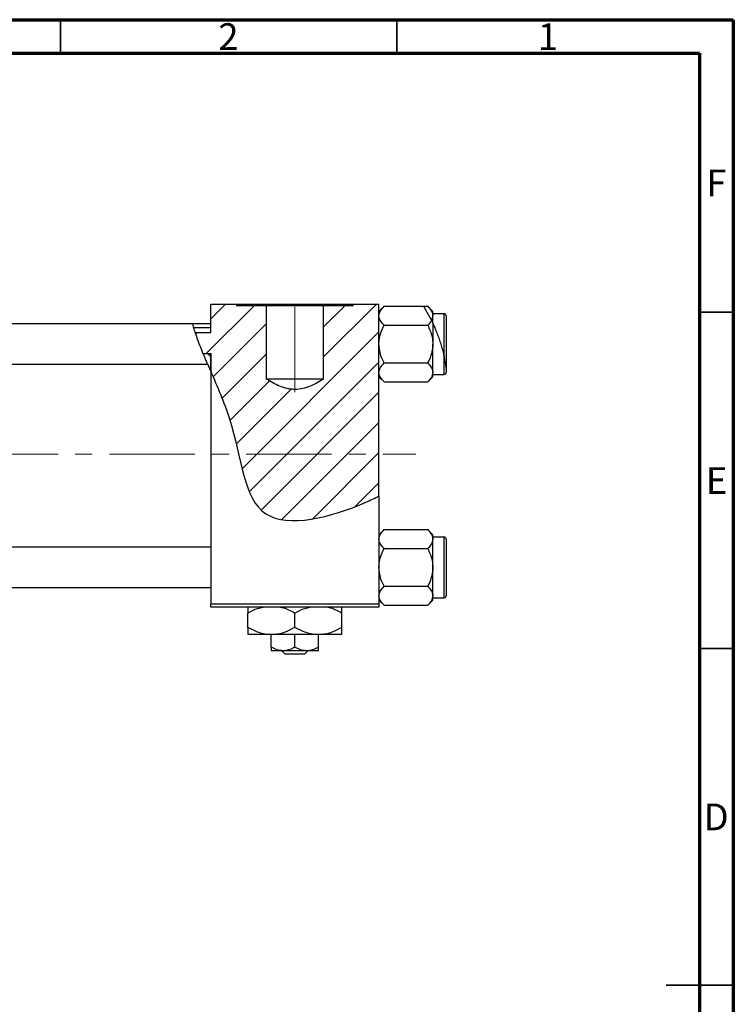
# Model space of a CAD drawing. Units: millimetres. Extents: x 15 to 464, y 5 to 292.
# Drawn here: x 309 to 415, y 146 to 292 of the extents above; entities that cross this region are included whole.
import ezdxf

# ---------------------------------------------------------------- set-up
doc = ezdxf.new("R2010")
doc.units = ezdxf.units.MM
doc.linetypes.add('CENTERX2', pattern=[20.32, 12.7, -2.54, 2.54, -2.54])
doc.styles.add('SLDTEXTSTYLE0', font='TXT', dxfattribs={"width": 0.75})

msp = doc.modelspace()

# ---------------------------------------------------------------- hatches: boundary and pattern name
at = {"linetype": 'Continuous', "lineweight": 18}
h = msp.add_hatch(dxfattribs=at)
h.set_pattern_fill('ANSI31', style=0)
edge = h.paths.add_edge_path(flags=0)
edge.add_line((362.34, 221.2), (362.34, 249.68))
edge.add_line((362.34, 249.68), (358.5, 249.68))
edge.add_line((358.5, 249.68), (358.5, 249.48))
edge.add_line((358.5, 249.48), (354.12, 249.48))
edge.add_line((354.12, 249.48), (354.12, 238.62))
edge.add_spline(control_points=[(354.12, 238.62), (353.18, 238.01), (352.17, 237.45), (351.09, 237.19), (350.44, 237.03), (349.75, 236.99), (349.09, 237.09), (348.43, 237.19), (347.78, 237.42), (347.18, 237.7), (346.62, 237.96), (346.08, 238.28), (345.56, 238.62)], knot_values=[0.020349, 0.020349, 0.020349, 0.020349, 0.02372, 0.02372, 0.02372, 0.025725, 0.025725, 0.025725, 0.027705, 0.027705, 0.027705, 0.029558, 0.029558, 0.029558, 0.029558], weights=[1, 1, 1, 1, 1, 1, 1, 1, 1, 1, 1, 1, 1], degree=3, periodic=0)
edge.add_line((345.56, 238.62), (345.56, 249.48))
edge.add_line((345.56, 249.48), (341.18, 249.48))
edge.add_line((341.18, 249.48), (341.18, 249.68))
edge.add_line((341.18, 249.68), (337.34, 249.68))
edge.add_line((337.34, 249.68), (337.34, 245.51))
edge.add_line((337.34, 245.51), (335.04, 245.51))
edge.add_spline(control_points=[(335.04, 245.51), (335.37, 244.5), (335.77, 243.45), (336.22, 242.37)], knot_values=[0.08754, 0.08754, 0.08754, 0.08754, 0.111862, 0.111862, 0.111862, 0.111862], weights=[1, 1, 1, 1], degree=3, periodic=0)
edge.add_line((336.22, 242.37), (337.34, 242.37))
edge.add_line((337.34, 242.37), (337.34, 239.74))
edge.add_spline(control_points=[(337.34, 239.74), (338.31, 237.49), (341.94, 229.07), (342.34, 214.83), (356.01, 218.17), (361.71, 220.88), (362.34, 221.2)], knot_values=[0.131266, 0.131266, 0.131266, 0.131266, 0.180082, 0.307015, 0.431142, 0.447105, 0.447105, 0.447105, 0.447105], weights=[1, 1, 1, 1, 1, 1, 1], degree=3, periodic=0)
h = msp.add_hatch(dxfattribs=at)
h.set_pattern_fill('ANSI31', angle=90, style=0)
edge = h.paths.add_edge_path(flags=0)
edge.add_spline(control_points=[(336.22, 242.37), (336.57, 241.51), (336.95, 240.63), (337.34, 239.74)], knot_values=[0.111862, 0.111862, 0.111862, 0.111862, 0.131266, 0.131266, 0.131266, 0.131266], weights=[1, 1, 1, 1], degree=3, periodic=0)
edge.add_line((337.34, 239.74), (337.34, 242.37))
edge.add_line((337.34, 242.37), (336.22, 242.37))

# ---------------------------------------------------------------- linework, layer by layer
at = {"color": 7, "linetype": 'Continuous', "lineweight": 70}
for p, q in [((15, 292), (415, 292)), ((415, 292), (415, 5)), ((20, 287), (410, 287)), ((410, 287), (410, 10))]:
    msp.add_line(p, q, dxfattribs=at)
at = {"color": 7, "linetype": 'Continuous', "lineweight": 35}
for p, q in [((315, 287), (315, 292)), ((365, 287), (365, 292)), ((410, 248.5), (415, 248.5)), ((410, 198.5), (415, 198.5)), ((415, 148.5), (405, 148.5)), ((410, 148.5), (415, 148.5))]:
    msp.add_line(p, q, dxfattribs=at)
at = {"color": 7, "linetype": 'CENTERX2', "lineweight": 18}
for p, q in [((349.84, 236.62), (349.84, 251.48)), ((220.68, 227.43), (367.8, 227.43))]:
    msp.add_line(p, q, dxfattribs=at)
at = {"color": 7, "linetype": 'Continuous', "lineweight": 25}
for p, q in [((341.18, 249.68), (337.34, 249.68)), ((337.34, 245.51), (337.34, 249.68)), ((341.18, 249.68), (341.18, 249.48)), ((358.5, 249.68), (341.18, 249.68)), ((345.56, 249.48), (341.18, 249.48)), ((345.56, 249.48), (345.56, 238.62)), ((354.12, 249.48), (345.56, 249.48)), ((354.12, 238.62), (354.12, 249.48)), ((358.5, 249.48), (354.12, 249.48)), ((358.5, 249.48), (358.5, 249.68)), ((362.34, 249.68), (358.5, 249.68)), ((362.34, 221.2), (362.34, 249.68)), ((363.09, 249.4), (362.34, 248.64)), ((363.09, 249.4), (368.96, 249.4)), ((368.96, 249.4), (369.59, 249.4)), ((368.96, 249.4), (370.14, 247.29)), ((370.34, 248.64), (369.59, 249.4)), ((370.34, 247.99), (370.14, 247.29)), ((370.34, 247.99), (370.34, 248.64)), ((372.04, 248.28), (370.34, 248.28)), ((370.34, 246.87), (370.34, 247.99)), ((372.34, 247.98), (372.34, 240.22)), ((334.66, 246.78), (257.34, 246.78)), ((337.34, 246.78), (334.66, 246.78)), ((337.34, 246.18), (334.83, 246.18)), ((363.09, 246.59), (369.59, 246.59)), ((370.34, 246.87), (370.14, 247.29)), ((370.34, 246.75), (370.34, 243.78)), ((335.04, 245.51), (337.34, 245.51)), ((370.34, 239.56), (370.34, 243.78)), ((336.22, 242.37), (337.34, 242.37)), ((337.34, 242.37), (337.34, 239.74)), ((337.34, 239.74), (337.34, 242.37)), ((257.34, 240.78), (336.88, 240.78)), ((337.34, 239.74), (336.89, 240.79)), ((363.09, 240.97), (369.59, 240.97)), ((372.34, 240.22), (372.34, 239.58)), ((337.34, 239.74), (337.34, 205.18)), ((345.54, 238.62), (354.15, 238.62)), ((362.34, 238.91), (363.09, 238.16)), ((369.59, 238.16), (370.34, 238.91)), ((370.34, 238.91), (370.34, 239.56)), ((370.34, 239.28), (372.04, 239.28)), ((363.09, 238.16), (369.59, 238.16)), ((362.34, 221.2), (362.34, 205.18)), ((363.09, 216.2), (362.34, 215.44)), ((363.09, 216.2), (369.59, 216.2)), ((370.34, 215.44), (369.59, 216.2)), ((370.34, 214.79), (370.34, 215.44)), ((372.04, 215.08), (370.34, 215.08)), ((370.34, 210.58), (370.34, 214.79)), ((372.34, 214.78), (372.34, 206.38)), ((337.34, 213.58), (257.34, 213.58)), ((363.09, 213.39), (369.59, 213.39)), ((370.34, 206.36), (370.34, 210.58)), ((257.34, 207.58), (337.34, 207.58)), ((363.09, 207.77), (369.59, 207.77)), ((337.34, 205.18), (362.34, 205.18)), ((337.34, 204.68), (337.34, 205.18)), ((362.34, 205.71), (363.09, 204.96)), ((362.34, 205.18), (362.34, 204.68)), ((363.09, 204.96), (369.59, 204.96)), ((369.59, 204.96), (370.34, 205.71)), ((370.34, 205.71), (370.34, 206.36)), ((370.34, 206.08), (372.04, 206.08)), ((362.34, 204.68), (337.34, 204.68)), ((342.84, 201.66), (342.84, 203.79)), ((349.84, 201.66), (349.84, 203.79)), ((356.84, 201.66), (356.84, 203.79)), ((346.34, 200.58), (342.84, 200.58)), ((353.34, 200.58), (346.34, 200.58)), ((346.34, 198.72), (346.34, 200.58)), ((349.84, 198.72), (349.84, 200.58)), ((356.84, 200.58), (353.34, 200.58)), ((353.34, 198.72), (353.34, 200.58)), ((348.09, 198.18), (346.34, 198.18)), ((348.42, 197.68), (347.9, 198.18)), ((351.59, 198.18), (348.09, 198.18)), ((351.25, 197.68), (348.42, 197.68)), ((351.78, 198.18), (351.25, 197.68)), ((353.34, 198.18), (351.59, 198.18))]:
    msp.add_line(p, q, dxfattribs=at)
at = {"color": 8, "linetype": 'Continuous', "lineweight": 25}
for p, q in [((372.04, 241.83), (372.04, 248.28)), ((372.04, 239.28), (372.04, 241.83)), ((372.04, 206.08), (372.04, 215.08))]:
    msp.add_line(p, q, dxfattribs=at)
at = {"color": 7, "linetype": 'Continuous', "lineweight": 25}
for centre, start, end in [((372.04, 247.98), 0, 90), ((372.04, 239.58), 270, 0), ((372.04, 214.78), 0, 90), ((372.04, 206.38), 270, 0)]:
    msp.add_arc(centre, 0.3, start, end, dxfattribs=at)
for points, knots in [([(362.34, 247.99), (362.38, 248.24), (362.47, 248.73), (362.89, 249.17), (363.09, 249.4)], [0, 0, 0, 0, 0.503995, 1, 1, 1, 1]), ([(369.59, 249.4), (369.76, 249.2), (370.12, 248.81), (370.32, 248.33), (370.34, 248.05), (370.34, 247.99)], [0, 0, 0, 0, 0.4323818, 0.879547, 1, 1, 1, 1]), ([(363.09, 246.59), (362.92, 246.78), (362.56, 247.17), (362.35, 247.66), (362.34, 247.93), (362.34, 247.99)], [0, 0, 0, 0, 0.432382, 0.879547, 1, 1, 1, 1]), ([(335.95, 243.02), (335.81, 243.38), (335.53, 244.09), (335.15, 245.15), (334.87, 246.03), (334.71, 246.57), (334.65, 246.81), (334.66, 246.76), (334.66, 246.75)], [0, 0, 0, 0, 0.204026, 0.408265, 0.605382, 0.790086, 0.966539, 1, 1, 1, 1]), ([(362.34, 243.78), (362.34, 243.81), (362.34, 244.19), (362.44, 244.93), (362.74, 245.84), (362.99, 246.37), (363.09, 246.59)], [0, 0, 0, 0, 0.033431, 0.390071, 0.760192, 1, 1, 1, 1]), ([(370.13, 247.29), (370.13, 247.28), (370.06, 247.03), (369.82, 246.8), (369.59, 246.59)], [0, 0, 0, 0, 0.0428997, 1, 1, 1, 1]), ([(369.59, 246.59), (369.71, 246.31), (369.98, 245.74), (370.27, 244.8), (370.32, 244.12), (370.34, 243.78)], [0, 0, 0, 0, 0.309312, 0.649384, 1, 1, 1, 1]), ([(370.34, 246.87), (370.43, 246.66), (370.62, 246.25), (370.91, 245.54), (371.2, 244.77), (371.47, 243.97), (371.71, 243.15), (371.9, 242.43), (372, 242.01), (372.04, 241.83)], [0, 0, 0, 0, 0.150164, 0.300348, 0.450556, 0.600731, 0.749228, 0.897681, 1, 1, 1, 1]), ([(336.88, 240.81), (336.88, 240.81), (336.89, 240.79), (336.76, 241.08), (336.52, 241.64), (336.23, 242.33), (336.03, 242.83), (335.95, 243.02)], [0, 0, 0, 0, 0.125222, 0.352956, 0.586844, 0.836566, 1, 1, 1, 1]), ([(363.09, 240.97), (362.96, 241.24), (362.7, 241.82), (362.4, 242.76), (362.36, 243.43), (362.34, 243.78)], [0, 0, 0, 0, 0.309312, 0.649384, 1, 1, 1, 1]), ([(370.34, 243.78), (370.34, 243.74), (370.34, 243.36), (370.24, 242.62), (369.94, 241.72), (369.69, 241.18), (369.59, 240.97)], [0, 0, 0, 0, 0.033431, 0.390071, 0.760192, 1, 1, 1, 1]), ([(372.34, 240.22), (372.34, 240.23), (372.33, 240.27), (372.28, 240.62), (372.18, 241.15), (372.08, 241.66), (372.04, 241.83)], [0, 0, 0, 0, 0.0607815, 0.3071772, 0.7578507, 1, 1, 1, 1]), ([(362.34, 239.56), (362.38, 239.81), (362.47, 240.3), (362.89, 240.74), (363.09, 240.97)], [0, 0, 0, 0, 0.503995, 1, 1, 1, 1]), ([(369.59, 240.97), (369.76, 240.77), (370.12, 240.38), (370.32, 239.9), (370.34, 239.62), (370.34, 239.56)], [0, 0, 0, 0, 0.432382, 0.879547, 1, 1, 1, 1]), ([(337.34, 239.74), (338.31, 237.49), (341.94, 229.07), (342.34, 214.83), (356.01, 218.17), (361.71, 220.88), (362.34, 221.2)], [0.1312662, 0.1312662, 0.1312662, 0.1312662, 0.1800815, 0.3070155, 0.4311415, 0.4471047, 0.4471047, 0.4471047, 0.4471047]), ([(354.12, 238.62), (353.48, 238.2), (352.82, 237.82), (351.76, 237.38), (351.39, 237.26), (350.63, 237.08), (350.25, 237.04), (349.67, 237.04), (349.48, 237.05), (349.09, 237.09), (348.9, 237.12), (348.33, 237.25), (347.96, 237.37), (347.24, 237.66), (346.89, 237.84), (346.21, 238.21), (345.88, 238.41), (345.56, 238.62)], [0, 0, 0, 0, 0.25, 0.25, 0.375, 0.375, 0.5, 0.5, 0.5625, 0.5625, 0.625, 0.625, 0.75, 0.75, 0.875, 0.875, 1, 1, 1, 1]), ([(363.09, 238.16), (362.92, 238.35), (362.56, 238.74), (362.35, 239.23), (362.34, 239.5), (362.34, 239.56)], [0, 0, 0, 0, 0.4323818, 0.879547, 1, 1, 1, 1]), ([(370.34, 239.56), (370.3, 239.31), (370.21, 238.82), (369.79, 238.38), (369.59, 238.16)], [0, 0, 0, 0, 0.5039946, 1, 1, 1, 1]), ([(362.34, 214.79), (362.38, 215.04), (362.47, 215.53), (362.89, 215.97), (363.09, 216.2)], [0, 0, 0, 0, 0.5039946, 1, 1, 1, 1]), ([(369.59, 216.2), (369.76, 216), (370.12, 215.61), (370.32, 215.13), (370.34, 214.85), (370.34, 214.79)], [0, 0, 0, 0, 0.4323818, 0.879547, 1, 1, 1, 1]), ([(363.09, 213.39), (362.92, 213.58), (362.56, 213.97), (362.35, 214.46), (362.34, 214.73), (362.34, 214.79)], [0, 0, 0, 0, 0.432382, 0.879547, 1, 1, 1, 1]), ([(370.34, 214.79), (370.3, 214.54), (370.21, 214.05), (369.79, 213.61), (369.59, 213.39)], [0, 0, 0, 0, 0.503995, 1, 1, 1, 1]), ([(362.34, 210.58), (362.34, 210.61), (362.34, 210.99), (362.44, 211.73), (362.74, 212.64), (362.99, 213.17), (363.09, 213.39)], [0, 0, 0, 0, 0.033431, 0.390071, 0.760192, 1, 1, 1, 1]), ([(369.59, 213.39), (369.71, 213.11), (369.98, 212.54), (370.27, 211.6), (370.32, 210.92), (370.34, 210.58)], [0, 0, 0, 0, 0.309312, 0.649384, 1, 1, 1, 1]), ([(363.09, 207.77), (362.96, 208.04), (362.7, 208.62), (362.4, 209.56), (362.36, 210.23), (362.34, 210.58)], [0, 0, 0, 0, 0.309312, 0.649384, 1, 1, 1, 1]), ([(370.34, 210.58), (370.34, 210.54), (370.34, 210.16), (370.24, 209.42), (369.94, 208.52), (369.69, 207.98), (369.59, 207.77)], [0, 0, 0, 0, 0.033431, 0.390071, 0.760192, 1, 1, 1, 1]), ([(362.34, 206.36), (362.38, 206.61), (362.47, 207.1), (362.89, 207.54), (363.09, 207.77)], [0, 0, 0, 0, 0.503995, 1, 1, 1, 1]), ([(369.59, 207.77), (369.76, 207.57), (370.12, 207.18), (370.32, 206.7), (370.34, 206.42), (370.34, 206.36)], [0, 0, 0, 0, 0.4323818, 0.879547, 1, 1, 1, 1]), ([(363.09, 204.96), (362.92, 205.15), (362.56, 205.54), (362.35, 206.03), (362.34, 206.3), (362.34, 206.36)], [0, 0, 0, 0, 0.4323818, 0.879547, 1, 1, 1, 1]), ([(370.34, 206.36), (370.3, 206.11), (370.21, 205.62), (369.79, 205.18), (369.59, 204.96)], [0, 0, 0, 0, 0.503995, 1, 1, 1, 1]), ([(342.84, 203.79), (343.32, 204.06), (344.04, 204.47), (344.84, 204.62), (345.11, 204.68)], [0, 0, 0, 0, 0.656437, 1, 1, 1, 1]), ([(342.84, 204.68), (342.84, 204.63), (342.84, 204.45), (342.84, 204.07), (342.84, 203.79)], [0, 0, 0, 0, 0.263827, 1, 1, 1, 1]), ([(347.73, 204.68), (347.87, 204.64), (348.61, 204.47), (349.29, 204.1), (349.84, 203.79)], [0, 0, 0, 0, 0.195182, 1, 1, 1, 1]), ([(349.84, 203.79), (350.32, 204.06), (351.04, 204.47), (351.84, 204.62), (352.11, 204.68)], [0, 0, 0, 0, 0.656437, 1, 1, 1, 1]), ([(354.73, 204.68), (354.87, 204.64), (355.61, 204.47), (356.29, 204.1), (356.84, 203.79)], [0, 0, 0, 0, 0.195182, 1, 1, 1, 1]), ([(356.84, 203.79), (356.84, 203.91), (356.84, 204.23), (356.84, 204.56), (356.84, 204.66), (356.84, 204.68)], [0, 0, 0, 0, 0.322798, 0.851281, 1, 1, 1, 1]), ([(346.34, 200.58), (346.03, 200.59), (345.42, 200.62), (344.23, 200.94), (343.39, 201.37), (342.84, 201.66)], [0, 0, 0, 0, 0.249705, 0.504621, 1, 1, 1, 1]), ([(342.84, 201.66), (342.84, 201.54), (342.84, 201.21), (342.84, 200.81), (342.84, 200.6), (342.84, 200.58), (342.84, 200.58)], [0, 0, 0, 0, 0.201619, 0.531707, 0.869761, 1, 1, 1, 1]), ([(349.84, 201.66), (349.36, 201.41), (348.39, 200.89), (347.18, 200.6), (346.49, 200.58), (346.34, 200.58)], [0, 0, 0, 0, 0.432384, 0.879551, 1, 1, 1, 1]), ([(353.34, 200.58), (353.03, 200.59), (352.42, 200.62), (351.23, 200.94), (350.39, 201.37), (349.84, 201.66)], [0, 0, 0, 0, 0.249705, 0.504621, 1, 1, 1, 1]), ([(356.84, 201.66), (356.36, 201.41), (355.39, 200.89), (354.18, 200.6), (353.49, 200.58), (353.34, 200.58)], [0, 0, 0, 0, 0.432384, 0.879551, 1, 1, 1, 1]), ([(356.84, 200.58), (356.84, 200.59), (356.84, 200.63), (356.84, 200.97), (356.84, 201.39), (356.84, 201.66)], [0, 0, 0, 0, 0.269362, 0.545182, 1, 1, 1, 1]), ([(348.09, 198.18), (347.78, 198.21), (347.17, 198.27), (346.61, 198.57), (346.34, 198.72)], [0, 0, 0, 0, 0.50399, 1, 1, 1, 1]), ([(346.34, 198.72), (346.34, 198.67), (346.34, 198.52), (346.34, 198.32), (346.34, 198.19), (346.34, 198.18), (346.34, 198.18)], [0, 0, 0, 0, 0.159932, 0.491465, 0.8305, 1, 1, 1, 1]), ([(349.84, 198.72), (349.6, 198.59), (349.11, 198.33), (348.51, 198.19), (348.16, 198.18), (348.09, 198.18)], [0, 0, 0, 0, 0.432379, 0.879541, 1, 1, 1, 1]), ([(351.59, 198.18), (351.28, 198.21), (350.67, 198.27), (350.11, 198.57), (349.84, 198.72)], [0, 0, 0, 0, 0.50399, 1, 1, 1, 1]), ([(353.34, 198.72), (353.1, 198.59), (352.61, 198.33), (352.01, 198.19), (351.66, 198.18), (351.59, 198.18)], [0, 0, 0, 0, 0.432379, 0.879541, 1, 1, 1, 1]), ([(353.34, 198.18), (353.34, 198.21), (353.34, 198.27), (353.34, 198.57), (353.34, 198.72)], [0, 0, 0, 0, 0.508862, 1, 1, 1, 1])]:
    msp.add_open_spline(points, degree=3, knots=knots, dxfattribs=at)

# ---------------------------------------------------------------- texts
at = {"color": 7, "linetype": 'Continuous', "lineweight": 0, "char_height": 3.97, "attachment_point": 2, "style": 'SLDTEXTSTYLE0'}
for s, insert in [('2', (339.96, 291.47)), ('1', (387.46, 291.47)), ('F', (412.46, 269.72)), ('E', (412.51, 225.47)), ('D', (412.45, 175.47))]:
    msp.add_mtext(s, dxfattribs=dict(at, insert=insert))

doc.saveas('drawing.dxf')
